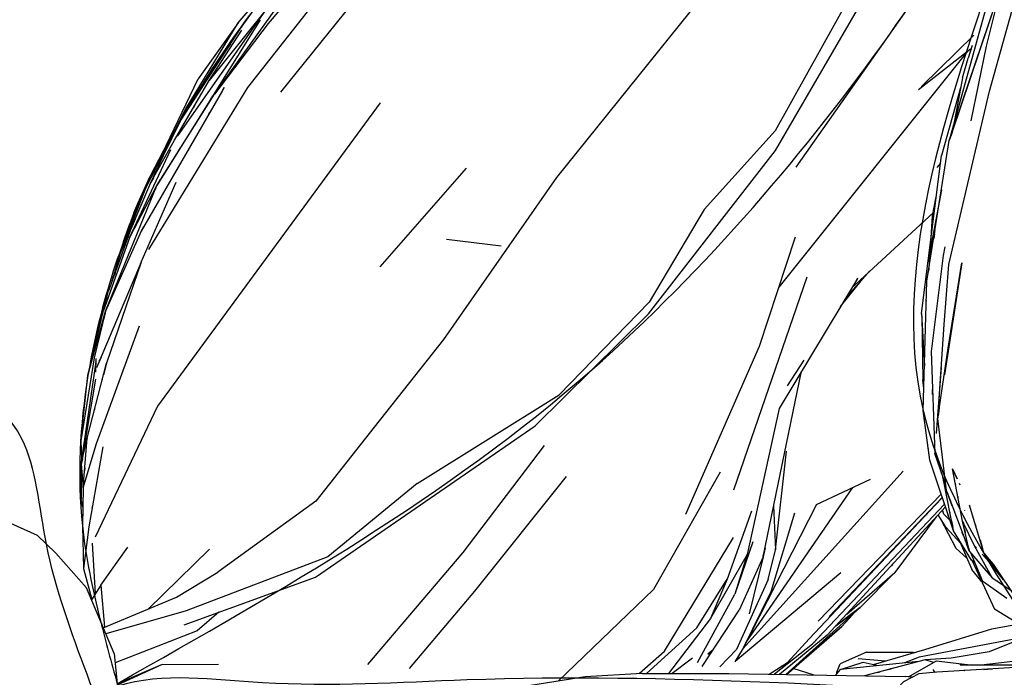
# Model space of a CAD drawing. Units: millimetres. Extents: x -177 to 2166, y -291 to 293.
# Drawn here: x 1211 to 1237, y -131 to -114 of the extents above; entities that cross this region are included whole.
import ezdxf

# ---------------------------------------------------------------- set-up
doc = ezdxf.new("R2010")
doc.units = ezdxf.units.MM
doc.layers.add('Make2D$Visibile$Curve', color=1, linetype='Continuous')

msp = doc.modelspace()

# ---------------------------------------------------------------- linework, layer by layer
for points in [[(1238.418, -131.549), (1234.641, -124.521), (1236.817, -112.082), (1239.727, -104.506), (1244.244, -98.527), (1254.762, -91.607), (1261.587, -87.84), (1267.09, -87.335), (1267.401, -88.479), (1267.825, -90.107), (1265.644, -93.199), (1265.433, -99.36), (1265.742, -102.184), (1265.769, -103.562), (1260.719, -119.321), (1256.603, -129.81), (1252.626, -131.813), (1242.67, -132.409), (1238.418, -131.549)], [(1213.747, -131.6), (1226.05, -123.466), (1233.754, -114.793), (1239.23, -105.514), (1239.94, -103.091), (1237.023, -103.044), (1234.127, -103.991), (1231.035, -104.879), (1226.693, -106.629), (1221.957, -109.356), (1217.246, -114.19), (1214.544, -118.633), (1212.993, -123.616), (1212.848, -127.506), (1213.313, -129.969), (1213.751, -131.599)], [(1167.598, -159.057), (1165.558, -146.073), (1165.656, -134.334), (1165.661, -128.482), (1167.779, -125.516), (1171.605, -123.757), (1178.752, -122.673), (1183.376, -122.885), (1190.932, -122.29), (1198.137, -123.253), (1202.67, -123.391), (1211.282, -125.255), (1211.917, -127.988), (1213.906, -134.574), (1213.444, -142.351), (1213.005, -148.03), (1210.969, -150.612), (1207.974, -153.448), (1206.659, -155.297), (1206.033, -156.432), (1199.824, -156.393), (1193.306, -156.29), (1185.121, -157.597), (1178.39, -158.298), (1171.945, -157.955), (1167.761, -158.977), (1167.598, -159.057)], [(1202.379, -156.986), (1202.141, -159.626), (1202.022, -163.808), (1204.595, -163.818), (1211.294, -163.453), (1219.068, -162.974), (1228.43, -163.467), (1249.177, -163.024), (1263.709, -162.872), (1277.059, -163.222), (1285.106, -162.857), (1285.965, -161.714), (1286.818, -140.379), (1287.657, -135.567), (1286.289, -133.379), (1279.764, -131.838), (1270.994, -132.431), (1260.424, -131.993), (1248.278, -132.398), (1238.513, -132.024), (1222.812, -131.504), (1217.514, -131.576), (1213.754, -131.665), (1213.159, -131.88)]]:
    msp.add_spline(points, degree=3)
at = {"layer": 'Make2D$Visibile$Curve', "lineweight": -3}
for points in [[(1236.14, -104.239), (1235.571, -105.024), (1232.267, -109.7), (1230.708, -111.552), (1225.14, -118.486), (1222.211, -122.684), (1220.413, -124.952), (1218.898, -126.869), (1216.36, -128.71)], [(1240.197, -104.541), (1238.54, -105.72), (1236.189, -107.837), (1234.794, -110.014), (1232.794, -113.699), (1230.799, -117.269), (1228.961, -119.311), (1227.535, -121.715), (1225.209, -124.116)], [(1215.484, -130.073), (1218.889, -128.842), (1224.584, -124.919), (1227.516, -122.014), (1230.814, -117.781), (1233.769, -112.699), (1235.351, -109.791), (1237.039, -107.362)], [(1235.305, -120.736), (1236.356, -116.248), (1237.575, -111.879), (1238.87, -108.5)], [(1238.181, -109.023), (1235.392, -117.299)], [(1222.447, -110.764), (1220.47, -113.181), (1217.986, -116.272)], [(1231.346, -118.211), (1236.163, -111.374)], [(1219.774, -112.016), (1217.667, -114.493), (1216.274, -116.319)], [(1214.57, -120.349), (1217.135, -116.149), (1220.061, -112.431)], [(1214.773, -118.692), (1216.274, -116.319), (1218.329, -113.454)], [(1235.316, -117.525), (1236.665, -113.517), (1236.69, -113.448)], [(1236.284, -115.077), (1236.665, -113.517)], [(1217.55, -113.757), (1216.941, -114.622), (1215.401, -116.985)], [(1217.575, -114.175), (1215.315, -117.403)], [(1217.574, -114.174), (1216.137, -115.971)], [(1236.252, -114.131), (1235.316, -117.525)], [(1217.458, -114.4), (1214.773, -118.692)], [(1215.527, -116.702), (1216.884, -114.474)], [(1216.137, -115.971), (1216.978, -114.668)], [(1234.607, -116.117), (1235.955, -114.796)], [(1216.684, -115.017), (1215.527, -116.702)], [(1235.908, -115.059), (1235.808, -115.39)], [(1235.88, -117.015), (1236.284, -115.077)], [(1236.206, -114.882), (1236.207, -114.881)], [(1230.903, -121.323), (1235.804, -115.196)], [(1234.521, -116.203), (1235.869, -115.146)], [(1216.913, -115.43), (1216.907, -115.436)], [(1216.913, -115.429), (1216.917, -115.422)], [(1235.655, -115.899), (1235.809, -115.391)], [(1235.814, -115.373), (1235.809, -115.391)], [(1216.218, -115.732), (1216.241, -115.7)], [(1216.249, -115.685), (1216.241, -115.7)], [(1216.384, -115.662), (1216.373, -115.68)], [(1216.588, -115.791), (1216.593, -115.787)], [(1216.592, -115.785), (1216.597, -115.78)], [(1216.636, -115.714), (1216.593, -115.787)], [(1216.77, -115.627), (1216.776, -115.621)], [(1216.776, -115.621), (1216.784, -115.606)], [(1214.177, -119.398), (1215.845, -115.929)], [(1214.69, -118.491), (1214.613, -118.625), (1215.235, -117.518), (1216.137, -115.971)], [(1235.655, -115.899), (1235.421, -117.143)], [(1216.477, -116.227), (1214.371, -119.874), (1214.443, -119.752)], [(1216.23, -116.364), (1216.225, -116.369)], [(1216.289, -116.3), (1216.277, -116.313)], [(1216.478, -116.227), (1216.521, -116.151)], [(1216.49, -116.211), (1216.478, -116.227)], [(1216.521, -116.151), (1216.49, -116.211)], [(1234.605, -116.123), (1234.606, -116.117)], [(1235.606, -116.157), (1235.113, -117.912)], [(1220.563, -116.549), (1214.793, -124.412), (1213.181, -127.807)], [(1215.527, -116.702), (1215.588, -116.616)], [(1215.576, -116.621), (1215.548, -116.671)], [(1215.588, -116.616), (1215.596, -116.601)], [(1215.9, -116.569), (1215.9, -116.568)], [(1216.072, -116.643), (1216.089, -116.61)], [(1216.169, -116.46), (1216.197, -116.408)], [(1216.211, -116.392), (1216.224, -116.37)], [(1214.474, -118.786), (1215.527, -116.702)], [(1215.717, -116.69), (1215.73, -116.674)], [(1215.755, -116.626), (1215.73, -116.673)], [(1215.912, -116.89), (1215.936, -116.846)], [(1216.126, -116.835), (1216.156, -116.789)], [(1235.588, -116.726), (1235.591, -116.707)], [(1214.474, -118.786), (1215.401, -116.985)], [(1215.401, -116.985), (1214.94, -117.924)], [(1215.352, -117.35), (1215.384, -117.298)], [(1215.377, -117.313), (1215.375, -117.318)], [(1215.378, -117.313), (1215.389, -117.29)], [(1235.389, -117.316), (1235.316, -117.525)], [(1235.392, -117.3), (1235.389, -117.316)], [(1215.315, -117.403), (1215.304, -117.422)], [(1215.43, -117.653), (1215.483, -117.556)], [(1234.81, -125.808), (1234.641, -124.521), (1234.738, -121.165), (1235.316, -117.525)], [(1214.072, -120.045), (1215.144, -117.757)], [(1215.343, -117.791), (1215.353, -117.765)], [(1215.375, -117.74), (1215.384, -117.715)], [(1214.94, -117.924), (1214.613, -118.625), (1214.116, -119.794), (1213.516, -121.442)], [(1215.164, -118.073), (1215.183, -118.036)], [(1215.232, -117.966), (1215.243, -117.941)], [(1215.245, -117.945), (1215.261, -117.912)], [(1234.601, -122.063), (1234.596, -122.007), (1235.113, -117.912)], [(1235.088, -118.113), (1234.99, -118.222)], [(1214.725, -118.374), (1214.69, -118.459)], [(1214.726, -118.374), (1214.744, -118.344)], [(1222.796, -118.242), (1220.56, -120.794)], [(1214.37, -120.676), (1215.275, -118.603)], [(1214.533, -118.671), (1214.544, -118.633)], [(1214.646, -118.566), (1214.641, -118.578)], [(1214.69, -118.491), (1214.696, -118.477)], [(1214.866, -118.535), (1214.838, -118.589)], [(1214.859, -118.556), (1214.866, -118.535)], [(1214.88, -118.522), (1214.886, -118.511)], [(1212.993, -123.616), (1213.446, -121.944), (1214.773, -118.692)], [(1214.474, -118.786), (1213.827, -120.451)], [(1214.072, -120.045), (1214.773, -118.692)], [(1214.474, -118.786), (1214.076, -119.685)], [(1214.474, -118.786), (1214.481, -118.774)], [(1214.495, -118.736), (1214.481, -118.774)], [(1214.749, -118.759), (1214.735, -118.786)], [(1214.749, -118.759), (1214.773, -118.692)], [(1235.11, -118.805), (1234.801, -120.453), (1234.784, -120.882)], [(1234.878, -119.474), (1234.978, -118.983)], [(1234.895, -119.394), (1232.79, -121.338)], [(1235.021, -119.277), (1235.016, -119.282)], [(1213.843, -120.414), (1214.204, -119.594)], [(1213.927, -120.192), (1214.076, -119.685)], [(1214.215, -119.56), (1214.213, -119.567)], [(1214.6, -119.477), (1214.603, -119.465)], [(1214.603, -119.465), (1214.601, -119.478)], [(1234.844, -120.045), (1234.878, -119.474), (1234.83, -120.153)], [(1214.371, -119.874), (1213.446, -121.944)], [(1214.023, -119.946), (1214.033, -119.911)], [(1214.047, -119.884), (1214.033, -119.911)], [(1214.08, -119.892), (1214.097, -119.856)], [(1214.1, -119.839), (1214.102, -119.826)], [(1214.25, -119.699), (1214.206, -119.791)], [(1214.234, -119.739), (1214.25, -119.699)], [(1214.443, -119.752), (1214.445, -119.746)], [(1234.929, -119.943), (1234.946, -119.858)], [(1214.072, -120.045), (1213.393, -121.929)], [(1222.284, -120.083), (1223.7, -120.252)], [(1228.487, -127.204), (1230.398, -122.85), (1231.333, -120.021)], [(1234.929, -119.943), (1234.913, -120.06)], [(1213.843, -120.415), (1213.896, -120.297)], [(1213.875, -120.462), (1213.878, -120.447)], [(1213.896, -120.297), (1213.901, -120.283)], [(1214.018, -120.196), (1213.999, -120.237)], [(1213.999, -120.237), (1214.01, -120.217)], [(1235.199, -120.283), (1235.154, -120.5), (1234.846, -122.992)], [(1214.37, -120.676), (1213.212, -123.412)], [(1214.37, -120.676), (1213.471, -123.298)], [(1213.852, -120.65), (1213.825, -120.731)], [(1213.852, -120.65), (1213.851, -120.66)], [(1213.87, -120.47), (1213.875, -120.462)], [(1214.37, -120.676), (1214.377, -120.666)], [(1214.378, -120.663), (1214.384, -120.644)], [(1234.797, -120.603), (1234.794, -120.64)], [(1234.797, -120.603), (1234.795, -120.611)], [(1235.026, -124.661), (1235.283, -122.903), (1235.639, -120.691), (1235.191, -123.593)], [(1214.353, -120.726), (1214.356, -120.708)], [(1232.621, -121.619), (1233.249, -120.914)], [(1233.202, -120.958), (1232.634, -121.599)], [(1234.77, -120.954), (1234.769, -120.966)], [(1234.77, -120.954), (1234.784, -120.882)], [(1235.016, -124.726), (1235.18, -122.294), (1235.305, -120.736)], [(1213.724, -121.01), (1213.735, -120.972)], [(1213.735, -120.972), (1213.732, -120.988)], [(1229.732, -126.573), (1231.633, -121.056)], [(1232.935, -121.097), (1230.911, -124.468)], [(1232.499, -121.823), (1233.101, -121.072)], [(1232.913, -121.13), (1232.942, -121.089)], [(1232.919, -121.123), (1232.913, -121.13)], [(1232.935, -121.096), (1232.942, -121.089)], [(1213.472, -121.698), (1213.468, -121.721)], [(1213.469, -121.721), (1213.473, -121.698)], [(1213.497, -121.634), (1213.489, -121.663)], [(1213.497, -121.634), (1213.53, -121.55)], [(1234.72, -121.7), (1234.723, -121.663)], [(1234.723, -121.686), (1234.72, -121.7)], [(1213.446, -121.944), (1213.154, -123.156), (1212.806, -125.31)], [(1213.373, -122.022), (1213.393, -121.929)], [(1213.446, -121.944), (1213.436, -121.995)], [(1213.49, -121.844), (1213.499, -121.813)], [(1234.6, -121.974), (1234.6, -121.975)], [(1213.389, -122.176), (1213.352, -122.323)], [(1213.376, -122.004), (1213.373, -122.022)], [(1213.436, -121.995), (1213.391, -122.172)], [(1213.395, -122.155), (1213.405, -122.093)], [(1234.596, -122.007), (1234.674, -123.364)], [(1234.601, -122.064), (1234.627, -123.727)], [(1212.864, -126.521), (1213.21, -125.376), (1214.331, -122.328)], [(1213.32, -122.476), (1213.323, -122.454)], [(1213.349, -122.337), (1213.328, -122.44)], [(1213.329, -122.428), (1213.328, -122.44)], [(1213.35, -122.331), (1213.348, -122.354)], [(1213.351, -122.336), (1213.351, -122.324)], [(1213.427, -122.913), (1213.427, -122.905)], [(1234.846, -122.992), (1234.939, -125.633)], [(1213.197, -123.528), (1213.207, -123.175)], [(1213.331, -123.135), (1213.213, -123.412)], [(1213.284, -123.243), (1213.284, -123.246)], [(1213.295, -123.221), (1213.295, -123.218)], [(1213.299, -123.211), (1213.299, -123.207)], [(1213.302, -123.204), (1213.302, -123.2)], [(1213.331, -123.135), (1213.331, -123.131)], [(1213.355, -123.076), (1213.355, -123.081)], [(1213.373, -123.033), (1213.371, -123.043)], [(1231.55, -123.213), (1231.117, -123.879)], [(1213.194, -123.262), (1212.78, -126.084), (1212.813, -126.815)], [(1212.847, -125.78), (1212.814, -125.909), (1212.974, -125.238), (1213.471, -123.298), (1213.396, -123.594)], [(1213.194, -123.27), (1213.194, -123.262)], [(1213.256, -123.31), (1213.256, -123.312)], [(1230.49, -128.31), (1231.489, -123.505)], [(1235.105, -123.402), (1234.978, -125.114)], [(1213.184, -123.711), (1212.814, -125.909)], [(1213.363, -123.72), (1213.363, -123.727)], [(1213.396, -123.594), (1213.397, -123.587)], [(1234.657, -123.952), (1234.627, -123.727)], [(1234.883, -124.015), (1234.88, -123.978)], [(1234.884, -124.029), (1234.882, -124.015)], [(1213.248, -124.168), (1213.249, -124.147)], [(1213.251, -124.156), (1213.249, -124.147)], [(1221.523, -126.41), (1225.209, -124.116)], [(1234.885, -124.103), (1234.88, -124.043)], [(1234.88, -124.043), (1234.884, -124.061)], [(1235.051, -124.249), (1235.049, -124.239)], [(1235.054, -124.162), (1235.056, -124.173)], [(1213.168, -124.475), (1213.167, -124.482)], [(1230.911, -124.468), (1230.079, -128.248)], [(1235.044, -124.345), (1235.018, -124.702)], [(1235.057, -124.464), (1235.027, -124.66)], [(1235.042, -124.335), (1235.044, -124.345)], [(1235.056, -124.455), (1235.057, -124.464)], [(1235.071, -124.373), (1235.069, -124.364)], [(1235.017, -124.613), (1235.015, -124.608)], [(1235.017, -124.613), (1235.016, -124.598)], [(1235.016, -124.732), (1235.019, -124.71)], [(1235.242, -126.591), (1235.016, -124.732)], [(1235.018, -124.703), (1235.019, -124.709)], [(1235.019, -124.705), (1235.019, -124.684)], [(1235.023, -124.645), (1235.022, -124.638)], [(1213.021, -125.052), (1213.02, -125.042)], [(1213.02, -125.059), (1213.02, -125.042), (1213.02, -125.042)], [(1212.864, -126.521), (1212.974, -125.238)], [(1212.955, -125.067), (1212.956, -125.072)], [(1212.972, -125.247), (1212.972, -125.254)], [(1235.073, -125.206), (1235.068, -125.182)], [(1235.077, -125.233), (1235.068, -125.182)], [(1213.381, -125.463), (1213.011, -127.539), (1212.875, -128.614)], [(1212.909, -125.349), (1212.916, -125.3)], [(1212.916, -125.305), (1212.916, -125.3)], [(1224.817, -125.429), (1222.71, -128.201), (1220.24, -131.099)], [(1234.769, -125.496), (1234.772, -125.508)], [(1212.847, -125.78), (1212.848, -125.764)], [(1212.848, -125.763), (1212.849, -125.771)], [(1212.849, -125.771), (1212.851, -125.754)], [(1212.854, -125.68), (1212.854, -125.674)], [(1212.941, -125.627), (1212.941, -125.621)], [(1213.133, -125.627), (1213.133, -125.633)], [(1213.133, -125.63), (1213.133, -125.627)], [(1230.618, -128.896), (1230.813, -128.133), (1231.095, -125.577)], [(1235.423, -127.64), (1234.81, -125.808)], [(1234.816, -125.82), (1234.81, -125.808)], [(1234.938, -125.608), (1234.94, -125.616)], [(1234.94, -125.617), (1234.939, -125.633)], [(1235.225, -126.458), (1234.939, -125.633)], [(1234.941, -125.599), (1234.94, -125.616)], [(1212.814, -125.909), (1212.813, -126.815)], [(1212.823, -125.881), (1212.814, -125.909)], [(1212.814, -125.909), (1212.864, -126.521)], [(1212.822, -125.861), (1212.823, -125.88)], [(1212.909, -126.011), (1212.901, -126.077)], [(1212.908, -126.009), (1212.909, -126.012)], [(1234.813, -125.814), (1234.811, -125.811)], [(1234.816, -125.82), (1234.812, -125.814)], [(1235.061, -125.995), (1235.08, -126.037)], [(1235.08, -126.037), (1235.079, -126.035)], [(1235.837, -128.171), (1235.661, -127.39), (1235.4, -126.035)], [(1235.521, -126.293), (1235.4, -126.035), (1235.52, -126.293)], [(1212.901, -126.077), (1212.902, -126.081)], [(1225.386, -126.234), (1223.012, -129.204), (1221.32, -131.206)], [(1229.379, -126.122), (1227.654, -129.156), (1225.18, -131.533)], [(1229.968, -130.695), (1234.123, -126.089)], [(1231.877, -126.958), (1233.275, -126.297)], [(1234.934, -126.178), (1234.939, -126.187)], [(1234.942, -126.202), (1234.939, -126.187)], [(1235.148, -126.235), (1235.152, -126.241)], [(1235.423, -127.64), (1235.174, -126.358), (1235.152, -126.241)], [(1235.169, -126.297), (1235.171, -126.307)], [(1235.171, -126.307), (1235.174, -126.311)], [(1235.208, -126.312), (1235.211, -126.319)], [(1235.208, -126.315), (1235.211, -126.319)], [(1235.508, -126.267), (1235.509, -126.267)], [(1212.864, -126.521), (1212.848, -127.506), (1212.875, -128.614), (1213.089, -129.418)], [(1212.886, -126.45), (1212.887, -126.457)], [(1212.905, -126.386), (1212.905, -126.388)], [(1221.523, -126.41), (1219.212, -128.309), (1215.539, -129.716), (1213.457, -130.312)], [(1221.652, -126.332), (1221.656, -126.327)], [(1230.042, -130.542), (1232.812, -126.515)], [(1235.173, -126.357), (1235.167, -126.347)], [(1235.167, -126.347), (1235.18, -126.388)], [(1235.203, -126.511), (1235.199, -126.504)], [(1235.206, -126.526), (1235.199, -126.504)], [(1235.215, -126.571), (1235.215, -126.57)], [(1235.235, -126.549), (1235.237, -126.548)], [(1235.455, -126.322), (1235.457, -126.32)], [(1235.468, -126.402), (1235.478, -126.435)], [(1235.468, -126.402), (1235.472, -126.411)], [(1235.475, -126.417), (1235.473, -126.42)], [(1235.478, -126.435), (1235.477, -126.433)], [(1235.571, -126.403), (1235.591, -126.446)], [(1235.582, -126.424), (1235.591, -126.446)], [(1231.127, -131.054), (1231.683, -130.441), (1235.107, -126.808)], [(1231.916, -129.981), (1235.104, -126.685)], [(1235.134, -126.776), (1232.199, -129.857)], [(1235.103, -126.805), (1235.104, -126.807)], [(1235.112, -126.794), (1235.114, -126.797)], [(1235.392, -126.992), (1235.242, -126.591)], [(1235.261, -126.643), (1235.258, -126.646)], [(1235.261, -126.644), (1235.672, -127.742), (1235.837, -128.171), (1235.764, -127.977)], [(1235.296, -126.736), (1235.299, -126.757)], [(1235.31, -126.78), (1235.317, -126.792)], [(1235.324, -126.811), (1235.31, -126.78)], [(1235.32, -126.805), (1235.322, -126.803)], [(1235.324, -126.813), (1235.323, -126.812)], [(1235.327, -126.818), (1235.324, -126.813)], [(1235.341, -126.85), (1235.328, -126.821)], [(1235.534, -126.753), (1235.541, -126.766)], [(1235.544, -126.781), (1235.534, -126.753)], [(1209.692, -126.86), (1211.677, -127.755)], [(1213.101, -127.019), (1213.103, -127.024)], [(1213.101, -127.036), (1213.101, -127.019)], [(1231.877, -126.958), (1229.973, -130.683)], [(1230.764, -126.992), (1230.813, -128.133)], [(1235.216, -127.02), (1232.151, -130.346), (1230.916, -131.36)], [(1231.769, -130.567), (1235.188, -126.945)], [(1234.897, -127.031), (1234.893, -127.025)], [(1235.05, -126.864), (1235.049, -126.861)], [(1235.178, -126.923), (1235.188, -126.938)], [(1235.188, -126.945), (1235.191, -126.942)], [(1235.198, -126.968), (1235.188, -126.945)], [(1235.211, -127.025), (1235.242, -127.099)], [(1235.287, -126.942), (1235.286, -126.943)], [(1235.335, -126.848), (1235.346, -126.868)], [(1235.335, -126.848), (1235.342, -126.856)], [(1235.336, -126.844), (1235.341, -126.851)], [(1235.349, -126.875), (1235.347, -126.877)], [(1235.353, -126.886), (1235.35, -126.883)], [(1235.367, -126.924), (1235.362, -126.915)], [(1235.389, -126.987), (1235.392, -126.992)], [(1235.563, -126.882), (1235.557, -126.866)], [(1235.557, -126.866), (1235.562, -126.874)], [(1236.211, -128.206), (1235.839, -126.978)], [(1230.194, -127.127), (1229.562, -128.892), (1229.127, -129.907)], [(1231.301, -127.185), (1230.688, -129.218), (1229.973, -130.683)], [(1235.234, -127.554), (1235.024, -127.228)], [(1235.178, -127.211), (1235.138, -127.104)], [(1235.178, -127.211), (1235.141, -127.098)], [(1235.331, -127.365), (1235.178, -127.211)], [(1235.297, -127.264), (1235.288, -127.245)], [(1235.292, -127.248), (1235.288, -127.245)], [(1235.331, -127.154), (1235.326, -127.144)], [(1235.329, -127.159), (1235.333, -127.165)], [(1235.354, -127.275), (1235.351, -127.272)], [(1235.362, -127.318), (1235.36, -127.316)], [(1235.486, -127.239), (1235.482, -127.234)], [(1235.495, -127.262), (1235.49, -127.257)], [(1235.496, -127.273), (1235.501, -127.279)], [(1235.706, -127.111), (1235.71, -127.121)], [(1235.922, -127.266), (1235.93, -127.276)], [(1235.937, -127.301), (1235.933, -127.296)], [(1235.94, -127.311), (1235.933, -127.296)], [(1234.704, -127.458), (1234.709, -127.452)], [(1235.609, -127.962), (1235.234, -127.554)], [(1235.371, -127.364), (1235.368, -127.357)], [(1235.372, -127.382), (1235.376, -127.39)], [(1235.373, -127.382), (1235.375, -127.384)], [(1235.38, -127.415), (1235.373, -127.408)], [(1235.373, -127.408), (1235.384, -127.432)], [(1235.375, -127.384), (1235.406, -127.549)], [(1235.395, -127.496), (1235.396, -127.497)], [(1235.397, -127.503), (1235.396, -127.502)], [(1235.611, -127.567), (1235.604, -127.546)], [(1236.409, -128.821), (1236.428, -128.857), (1235.968, -128.024), (1235.661, -127.39), (1235.688, -127.441)], [(1235.672, -127.418), (1235.688, -127.443)], [(1235.68, -127.425), (1235.672, -127.418)], [(1235.675, -127.416), (1235.677, -127.426)], [(1235.688, -127.441), (1235.691, -127.459)], [(1235.69, -127.525), (1235.693, -127.53)], [(1235.69, -127.525), (1235.692, -127.527)], [(1235.692, -127.461), (1235.7, -127.47)], [(1235.703, -127.565), (1235.699, -127.556)], [(1235.708, -127.592), (1235.706, -127.59)], [(1235.708, -127.592), (1235.726, -127.685)], [(1235.991, -127.493), (1236.002, -127.515)], [(1235.998, -127.504), (1235.991, -127.493)], [(1236.02, -127.566), (1236.013, -127.554)], [(1227.281, -131.339), (1227.934, -130.753), (1229.726, -127.814)], [(1235.418, -127.606), (1235.409, -127.598)], [(1235.418, -127.606), (1235.423, -127.64)], [(1235.981, -128.468), (1235.895, -128.397), (1235.423, -127.64)], [(1235.514, -127.794), (1235.555, -127.852)], [(1235.528, -127.809), (1235.514, -127.794)], [(1235.64, -127.658), (1235.645, -127.667)], [(1235.65, -127.681), (1235.646, -127.673)], [(1235.67, -127.738), (1235.65, -127.681)], [(1235.653, -127.689), (1235.651, -127.687)], [(1235.654, -127.692), (1235.652, -127.69)], [(1235.659, -127.695), (1235.659, -127.695)], [(1235.661, -127.699), (1235.66, -127.697)], [(1235.665, -127.717), (1235.67, -127.738)], [(1235.688, -127.78), (1235.672, -127.742)], [(1235.688, -127.78), (1235.686, -127.778)], [(1235.69, -127.787), (1235.688, -127.785)], [(1235.69, -127.791), (1235.694, -127.796)], [(1235.714, -127.62), (1235.714, -127.62)], [(1235.714, -127.624), (1235.715, -127.625)], [(1235.723, -127.664), (1235.722, -127.662)], [(1235.725, -127.682), (1235.728, -127.688)], [(1235.728, -127.685), (1235.726, -127.683)], [(1235.738, -127.744), (1235.742, -127.748)], [(1235.752, -127.791), (1235.751, -127.79)], [(1235.815, -127.708), (1235.818, -127.711)], [(1235.823, -127.724), (1235.818, -127.711)], [(1235.82, -127.716), (1235.818, -127.714)], [(1236.049, -127.673), (1236.045, -127.665)], [(1236.049, -127.673), (1236.045, -127.665)], [(1236.048, -127.669), (1236.05, -127.672)], [(1236.053, -127.678), (1236.05, -127.674)], [(1236.053, -127.679), (1236.05, -127.674)], [(1236.074, -127.746), (1236.07, -127.74)], [(1236.081, -127.786), (1236.09, -127.802)], [(1236.087, -127.792), (1236.081, -127.786)], [(1236.096, -127.826), (1236.098, -127.828)], [(1213.191, -129.26), (1213.111, -127.955)], [(1213.328, -129.046), (1214.022, -128.062)], [(1230.224, -127.922), (1229.754, -129.282)], [(1230.491, -128.294), (1230.543, -128.08), (1230.49, -128.31), (1230.128, -129.789)], [(1234.308, -127.881), (1234.226, -127.964)], [(1234.326, -127.858), (1234.308, -127.881)], [(1235.568, -127.868), (1235.556, -127.854)], [(1235.566, -127.87), (1235.573, -127.877)], [(1235.573, -127.878), (1235.899, -128.645)], [(1235.726, -127.875), (1235.72, -127.867)], [(1235.727, -127.878), (1235.723, -127.874)], [(1235.731, -127.895), (1235.736, -127.904)], [(1235.764, -127.977), (1235.761, -127.974)], [(1235.777, -128.016), (1235.779, -128.017)], [(1235.801, -128.033), (1235.81, -128.038)], [(1235.802, -128.079), (1235.803, -128.08)], [(1235.821, -128.092), (1235.812, -128.07)], [(1235.817, -128.089), (1235.821, -128.092)], [(1235.817, -128.089), (1235.831, -128.144)], [(1235.821, -128.093), (1235.832, -128.145)], [(1236.021, -128.078), (1235.968, -128.024)], [(1236.112, -127.873), (1236.109, -127.87)], [(1236.112, -127.873), (1236.177, -128.093)], [(1236.138, -127.963), (1236.137, -127.961)], [(1236.141, -127.977), (1236.143, -127.979)], [(1236.143, -127.983), (1236.145, -127.985)], [(1236.148, -127.998), (1236.145, -127.995)], [(1236.149, -128), (1236.15, -128.002)], [(1236.151, -128.009), (1236.153, -128.01)], [(1236.153, -128.014), (1236.154, -128.016)], [(1214.553, -129.667), (1216.142, -128.113)], [(1230.079, -128.248), (1229.127, -129.907)], [(1230.079, -128.248), (1229.754, -129.282)], [(1230.49, -128.31), (1229.872, -129.692)], [(1230.064, -128.27), (1230.056, -128.289)], [(1230.079, -128.248), (1230.064, -128.27)], [(1230.49, -128.31), (1230.491, -128.295)], [(1235.831, -128.144), (1235.823, -128.136)], [(1235.832, -128.146), (1235.84, -128.174)], [(1235.837, -128.171), (1236.428, -128.857), (1236.908, -129.173)], [(1236.188, -128.953), (1235.872, -128.212)], [(1236.17, -128.242), (1236.255, -128.34)], [(1236.17, -128.242), (1236.27, -128.35)], [(1236.194, -128.15), (1236.194, -128.15)], [(1236.205, -128.188), (1236.202, -128.185)], [(1236.202, -128.185), (1236.207, -128.194)], [(1236.204, -128.187), (1236.208, -128.194)], [(1236.459, -128.507), (1236.211, -128.206)], [(1236.575, -128.685), (1236.211, -128.206)], [(1236.219, -128.214), (1236.211, -128.206)], [(1236.219, -128.214), (1236.223, -128.222)], [(1236.223, -128.222), (1236.23, -128.237)], [(1236.226, -128.228), (1236.243, -128.245)], [(1236.23, -128.237), (1236.293, -128.311), (1236.309, -128.324)], [(1236.723, -128.908), (1236.242, -128.309)], [(1236.253, -128.32), (1236.243, -128.309)], [(1236.255, -128.34), (1236.281, -128.358)], [(1236.293, -128.311), (1236.302, -128.317)], [(1233.815, -128.544), (1233.851, -128.501)], [(1233.834, -128.519), (1233.815, -128.544)], [(1235.901, -128.401), (1235.905, -128.417), (1236.49, -129.666)], [(1236.337, -128.366), (1236.373, -128.402)], [(1236.378, -128.424), (1236.347, -128.392)], [(1236.347, -128.392), (1236.36, -128.403)], [(1236.374, -128.42), (1236.378, -128.424)], [(1236.423, -128.491), (1236.434, -128.498)], [(1236.436, -128.503), (1236.423, -128.491)], [(1236.466, -128.513), (1236.451, -128.497)], [(1238.31, -131.061), (1237.929, -130.681), (1237.74, -130.41), (1236.459, -128.507)], [(1236.459, -128.507), (1236.467, -128.513)], [(1236.512, -128.586), (1236.521, -128.594)], [(1236.514, -128.607), (1236.515, -128.605)], [(1236.578, -128.678), (1236.514, -128.607)], [(1236.519, -128.596), (1236.52, -128.594)], [(1215.28, -129.367), (1215.29, -129.36), (1216.36, -128.71)], [(1232.507, -128.726), (1229.768, -131.025)], [(1232.657, -129.797), (1233.906, -128.723)], [(1236.264, -128.672), (1236.257, -128.658)], [(1236.273, -128.677), (1236.264, -128.672)], [(1236.345, -128.76), (1236.361, -128.781)], [(1236.377, -128.794), (1236.361, -128.781)], [(1236.392, -128.815), (1236.377, -128.794)], [(1236.409, -128.821), (1236.407, -128.819)], [(1236.516, -128.651), (1236.499, -128.635)], [(1236.5, -128.635), (1236.501, -128.632)], [(1236.553, -128.656), (1236.578, -128.684)], [(1236.563, -128.714), (1236.565, -128.711)], [(1236.564, -128.714), (1236.57, -128.718)], [(1236.575, -128.685), (1236.578, -128.678)], [(1236.62, -128.744), (1236.613, -128.736)], [(1236.636, -128.765), (1236.62, -128.745)], [(1236.621, -128.747), (1236.622, -128.748)], [(1236.636, -128.765), (1236.631, -128.763)], [(1236.666, -128.815), (1236.669, -128.818)], [(1236.67, -128.819), (1236.668, -128.818)], [(1236.682, -128.863), (1236.74, -128.924)], [(1236.682, -128.863), (1236.693, -128.87)], [(1213.668, -130.818), (1212.957, -129.12)], [(1213.328, -129.046), (1213.085, -129.425)], [(1213.328, -129.046), (1213.424, -130.139)], [(1215.751, -129.08), (1215.751, -129.075)], [(1215.755, -129.078), (1215.751, -129.075)], [(1227.472, -131.336), (1228.772, -130.156), (1229.562, -128.892)], [(1230.618, -128.896), (1229.797, -130.717), (1229.368, -131.161)], [(1236.805, -129.395), (1236.188, -128.953)], [(1236.571, -128.955), (1236.563, -128.947), (1236.553, -128.939)], [(1236.571, -128.955), (1236.569, -128.95)], [(1236.579, -128.957), (1236.581, -128.962)], [(1236.581, -128.962), (1236.618, -128.982)], [(1236.727, -128.904), (1236.709, -128.892)], [(1236.723, -128.909), (1236.736, -128.918)], [(1213.388, -130.154), (1215.29, -129.36)], [(1215.279, -129.367), (1215.277, -129.365)], [(1215.396, -129.295), (1215.396, -129.295)], [(1228.787, -131.052), (1229.754, -129.282)], [(1231.08, -131.362), (1233.008, -129.629)], [(1232.373, -130.105), (1233.008, -129.629), (1232.377, -130.101)], [(1216.388, -129.746), (1215.823, -130.231), (1213.693, -131.063)], [(1216.029, -129.875), (1216.029, -129.876)], [(1228.909, -131.158), (1229.872, -129.692)], [(1237.026, -129.998), (1236.49, -129.666)], [(1215.847, -129.941), (1215.852, -129.942)], [(1215.847, -129.942), (1215.847, -129.941)], [(1215.853, -129.942), (1215.853, -129.94)], [(1229.127, -129.907), (1228.035, -131.335)], [(1231.093, -131.363), (1232.527, -130.117), (1231.426, -131.07)], [(1233.355, -131.105), (1234.686, -130.711), (1236.419, -130.178), (1237.455, -129.987)], [(1231.827, -130.511), (1231.978, -130.346)], [(1237.323, -130.383), (1234.534, -130.915), (1234.158, -131.063)], [(1237.62, -130.262), (1236.351, -130.778), (1235.365, -130.937)], [(1230.784, -131.345), (1231.769, -130.567)], [(1231.827, -130.512), (1231.807, -130.526)], [(1213.668, -130.818), (1213.929, -133.422), (1213.883, -135.726), (1213.71, -140.771), (1213.179, -143.931), (1212.891, -145.167), (1211.705, -147.757), (1210.031, -149.412), (1209.551, -149.819)], [(1214.691, -130.674), (1214.691, -130.673)], [(1229.06, -130.831), (1229.184, -130.728), (1229.063, -130.827)], [(1229.973, -130.683), (1229.762, -131.035)], [(1214.919, -131.104), (1213.747, -131.6)], [(1214.919, -131.104), (1213.751, -131.639)], [(1214.919, -131.104), (1216.375, -131.096)], [(1216.142, -131.097), (1216.143, -131.099)], [(1228.664, -130.935), (1228.136, -131.335)], [(1230.65, -131.355), (1231.127, -131.054)], [(1230.974, -131.149), (1230.953, -131.164)], [(1230.991, -131.14), (1231.007, -131.128)], [(1231.005, -131.132), (1231.003, -131.131)], [(1231.007, -131.128), (1231.127, -131.054), (1231.163, -131.011)], [(1231.163, -131.011), (1231.172, -131.004)], [(1231.184, -130.992), (1231.172, -131)], [(1234.53, -131.024), (1232.496, -131.235)], [(1232.496, -131.235), (1233.084, -131.044), (1233.475, -131.133)], [(1233.663, -131.014), (1232.95, -130.96)], [(1235.365, -130.937), (1234.693, -130.98), (1233.122, -131.398)], [(1238.231, -131.081), (1237.901, -131.125), (1234.992, -131.304), (1234.526, -131.341), (1234.132, -131.554), (1233.677, -132.024), (1233.522, -132.665)], [(1234.262, -131.421), (1234.968, -131.019)], [(1234.905, -131.055), (1234.693, -130.98)], [(1234.757, -131.14), (1234.759, -131.139)], [(1234.975, -131.02), (1234.963, -131.023)], [(1234.968, -131.019), (1234.975, -131.02)], [(1235.785, -131.109), (1234.975, -131.02)], [(1235.563, -131.085), (1235.568, -131.088)], [(1235.568, -131.088), (1235.582, -131.087)], [(1235.596, -131.109), (1238.009, -131.11)], [(1235.596, -131.109), (1235.597, -131.11)], [(1235.862, -131.109), (1235.895, -131.111)], [(1235.889, -131.109), (1235.895, -131.111)], [(1236.138, -131.11), (1237.414, -130.962), (1238.218, -130.969)], [(1227.36, -131.335), (1225.881, -131.423), (1224.474, -131.644)], [(1227.36, -131.335), (1229.598, -131.337), (1234.176, -131.416)], [(1232.369, -131.385), (1232.496, -131.235)], [(1232.445, -131.295), (1232.403, -131.304)], [(1233.463, -131.306), (1233.518, -131.295)], [(1233.467, -131.306), (1233.463, -131.306)], [(1233.473, -131.304), (1233.475, -131.304)], [(1233.484, -131.302), (1233.483, -131.302)], [(1233.518, -131.295), (1233.522, -131.292)], [(1233.701, -131.242), (1233.811, -131.218)], [(1233.811, -131.218), (1233.796, -131.219)], [(1233.813, -131.217), (1233.805, -131.216)], [(1234.372, -131.427), (1234.176, -131.416)], [(1234.4, -131.342), (1234.401, -131.342)], [(1234.481, -131.295), (1234.476, -131.299)], [(1234.484, -131.295), (1234.481, -131.295)], [(1234.737, -131.325), (1234.736, -131.324)], [(1234.889, -131.229), (1234.938, -131.308)], [(1235.709, -131.262), (1235.695, -131.261)], [(1235.709, -131.262), (1235.722, -131.259)], [(1236.207, -131.23), (1236.201, -131.23)], [(1236.207, -131.23), (1236.432, -131.214)], [(1236.384, -131.218), (1236.386, -131.218)], [(1236.426, -131.216), (1236.432, -131.214)]]:
    msp.add_lwpolyline(points, dxfattribs=at)
at = {"layer": 'Make2D$Visibile$Curve'}
for points in [[(1216.884, -114.474), (1218.218, -112.909), (1218.961, -112.124)], [(1216.884, -114.474), (1215.845, -115.929)], [(1214.943, -117.804), (1214.603, -118.444)], [(1214.177, -119.398), (1214.283, -119.155), (1214.603, -118.444)], [(1214.177, -119.398), (1213.914, -120.138)], [(1213.914, -120.138), (1214.076, -119.685)], [(1213.914, -120.138), (1213.843, -120.414)], [(1213.827, -120.451), (1213.593, -121.233)], [(1213.827, -120.451), (1213.841, -120.418)], [(1213.173, -122.858), (1213.317, -122.164), (1213.516, -121.443)], [(1212.993, -123.616), (1213.393, -121.929)], [(1212.806, -125.31), (1212.993, -123.616)], [(1212.806, -125.31), (1212.821, -125.807)], [(1212.856, -127.023), (1212.813, -126.815)], [(1234.98, -127.275), (1233.906, -128.723)], [(1235.088, -127.327), (1235.482, -128.09)], [(1211.677, -127.755), (1212.157, -128.22), (1212.957, -129.12)], [(1235.773, -128.347), (1235.482, -128.09)], [(1233.906, -128.723), (1233.008, -129.629)], [(1236.154, -128.948), (1236.133, -128.924), (1235.899, -128.645)], [(1232.527, -130.117), (1232.814, -129.804)], [(1233.168, -130.78), (1232.489, -131.083)], [(1233.168, -130.78), (1234.385, -130.78), (1234.423, -130.789)], [(1232.405, -131.343), (1232.403, -131.304), (1232.489, -131.083)], [(1231.812, -131.375), (1231.267, -131.21)]]:
    msp.add_lwpolyline(points, dxfattribs=at)

doc.saveas('drawing.dxf')
